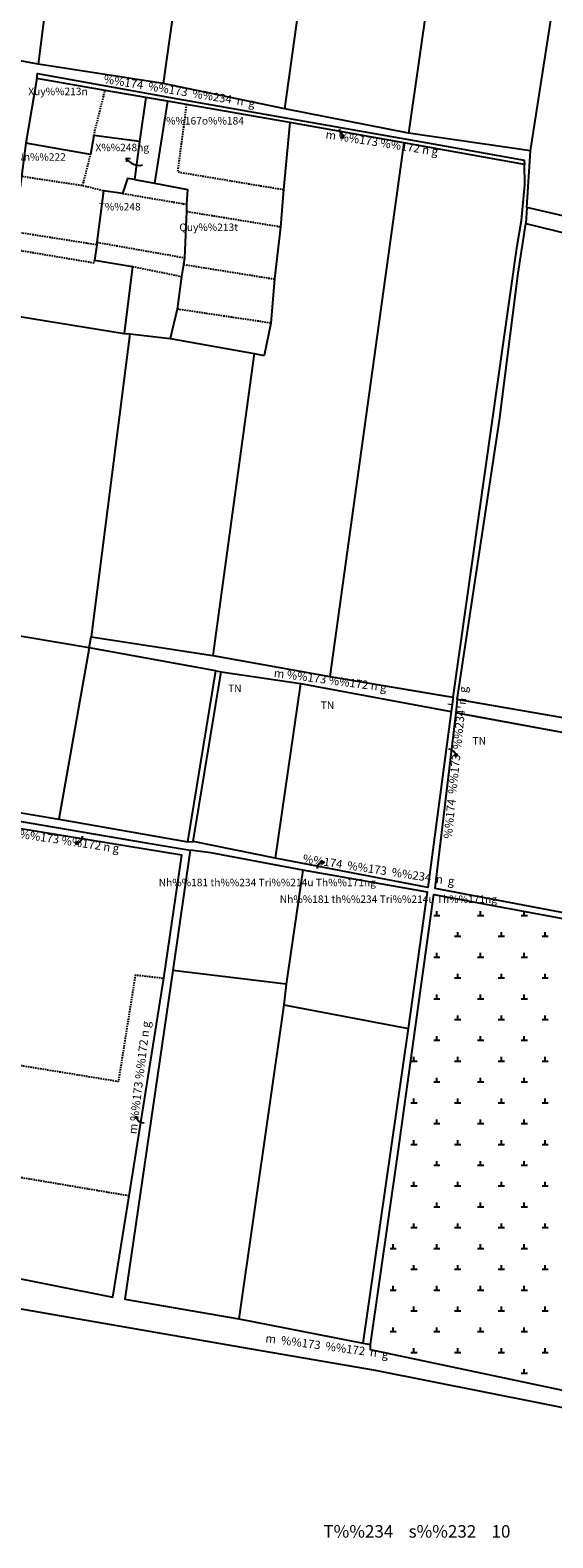
# Model space of a CAD drawing. Units: metres. Extents: x 635417 to 636087, y 2236957 to 2237527.
# Drawn here: x 635668 to 635793, y 2236957 to 2237319 of the extents above; entities that cross this region are included whole.
import ezdxf
from ezdxf.enums import TextEntityAlignment as Align

# ---------------------------------------------------------------- set-up
doc = ezdxf.new("R2010")
doc.units = ezdxf.units.M
doc.header["$MEASUREMENT"] = 0
doc.linetypes.add('DGN Style 2', pattern=[0.5893, 0.35358, -0.23572])
for name, color, linetype, lineweight in [('Level 10', 7, 'Continuous', 0), ('Level 13', 7, 'Continuous', 0), ('Level 19', 7, 'Continuous', 0), ('Level 23', 7, 'Continuous', 0), ('Level 28', 7, 'Continuous', 0), ('Level 29', 7, 'Continuous', 0), ('Level 32', 7, 'Continuous', 0), ('Level 36', 7, 'Continuous', 0), ('Level 39', 7, 'Continuous', 0), ('Level 48', 7, 'Continuous', 0), ('Level 59', 7, 'Continuous', 0), ('Level 61', 7, 'Continuous', 0)]:
    doc.layers.add(name, color=color, linetype=linetype, lineweight=lineweight)
doc.styles.add('Style-CHAR_FAST_FONT', font='VNARIAL.TTF')

msp = doc.modelspace()

# ---------------------------------------------------------------- linework, layer by layer
at = {"layer": 'Level 10', "color": 2, "linetype": 'Continuous', "lineweight": -3}
for p, q in [((635771.47, 2237383.75), (635758.71, 2237294.42)), ((635700.77, 2237302.06), (635697.64, 2237282.39)), ((635757.56, 2237292.07), (635739.81, 2237163.86)), ((635662.22, 2237250.82), (635690.31, 2237246.28)), ((635721.55, 2237241.45), (635711.66, 2237168.89)), ((635681.96, 2237170.72), (635652.55, 2237175.62)), ((635681.96, 2237170.72), (635674.67, 2237129.58)), ((635732.69, 2237162.17), (635726.61, 2237120.13)), ((635729.3, 2237089.86), (635702.07, 2237093.15)), ((635728.72, 2237084.89), (635758.65, 2237079.23))]:
    msp.add_line(p, q, dxfattribs=at)
at = {"layer": 'Level 10', "color": 2, "linetype": 'Continuous', "lineweight": -3, "flags": 128}
for points in [[(635787.12, 2237276.51), (635788.04, 2237290.16), (635758.71, 2237294.42), (635728.98, 2237300.2), (635699.75, 2237306.31), (635669.68, 2237310.97), (635647.39, 2237315.01), (635626.58, 2237319.17), (635626.58, 2237320.15), (635599.89, 2237321.6), (635600.82, 2237327.53), (635602.89, 2237339.34), (635604.56, 2237348.84), (635606.17, 2237359.32), (635607.38, 2237366.99), (635610.31, 2237380.47), (635611.87, 2237386.8), (635613.36, 2237394.64), (635614.52, 2237398.96), (635617, 2237410.6), (635621.1, 2237421.01)], [(635621.1, 2237421.01), (635654.75, 2237414.91), (635683.47, 2237405.77), (635712.22, 2237398.58), (635712.11, 2237397.37), (635741.15, 2237391.27), (635769.39, 2237384.5), (635771.47, 2237383.75), (635801.26, 2237377.55), (635831.11, 2237370.3), (635859.86, 2237363.3), (635846.31, 2237262.68), (635816.86, 2237269.6), (635787.12, 2237276.51)], [(635683.47, 2237405.77), (635678.41, 2237378.81), (635677.96, 2237378.92), (635674.47, 2237348.77), (635669.68, 2237310.97)], [(635712.11, 2237397.37), (635706.07, 2237351.3), (635699.75, 2237306.31)], [(635728.98, 2237300.2), (635736.44, 2237353.77), (635741.15, 2237391.27)], [(635788.04, 2237290.16), (635796.15, 2237342.65), (635801.26, 2237377.55)], [(635669.36, 2237307.54), (635666.71, 2237291.95), (635665.65, 2237283.97), (635663.93, 2237270.67), (635663.28, 2237266.48), (635662.22, 2237250.82), (635658.07, 2237219.37), (635652.2, 2237175.62), (635652.55, 2237175.62), (635646.1, 2237134.31), (635674.67, 2237129.58), (635705.67, 2237124.09)], [(635786.55, 2237286.88), (635757.56, 2237292.07), (635730.17, 2237296.97), (635705.32, 2237301.29), (635700.77, 2237302.06), (635695.56, 2237302.95), (635685.74, 2237304.6), (635669.36, 2237307.54)], [(635695.56, 2237302.95), (635694.03, 2237292.37), (635692.85, 2237283.21), (635691.14, 2237283.51), (635689.95, 2237279.9), (635685.34, 2237280.55), (635683.8, 2237268.17), (635683.74, 2237267.55), (635683.21, 2237263.83), (635692.32, 2237262.35), (635690.31, 2237246.28), (635691.71, 2237246.17), (635682.43, 2237173.38)], [(635730.17, 2237296.97), (635728.67, 2237280.82), (635727.9, 2237271.83), (635726.44, 2237259.34), (635725.59, 2237248.74), (635723.99, 2237240.95)], [(635694.03, 2237292.37), (635683.03, 2237293.83), (635682.26, 2237289.23), (635666.71, 2237291.95)], [(635769.39, 2237158.84), (635784.77, 2237267.32), (635785.84, 2237273.4), (635786.61, 2237281.97), (635786.55, 2237286.88)], [(635692.85, 2237283.21), (635697.64, 2237282.39), (635705.57, 2237280.87), (635705.36, 2237277.29), (635705.36, 2237275.52), (635704.82, 2237264.45), (635704.61, 2237262.85), (635704.13, 2237259.96), (635703.11, 2237252.1), (635701.41, 2237245.06)], [(635770.37, 2237158.29), (635780.53, 2237225.39), (635785.05, 2237260.78), (635786.88, 2237272.68)], [(635786.88, 2237272.68), (635816.35, 2237265.46), (635844.68, 2237258.91), (635874.81, 2237253.15), (635898.67, 2237247.22), (635928.52, 2237240.25), (635955.25, 2237234.27)], [(635691.71, 2237246.17), (635701.41, 2237245.06), (635721.55, 2237241.45), (635723.99, 2237240.95)], [(635705.67, 2237124.09), (635712.36, 2237165.22), (635681.96, 2237170.72), (635682.43, 2237173.38), (635711.66, 2237168.89), (635739.81, 2237163.86), (635769.39, 2237158.84)], [(635706.92, 2237124.17), (635713.69, 2237164.91), (635732.69, 2237162.17), (635768.91, 2237155.45)], [(635768.91, 2237155.45), (635763.34, 2237113.1), (635726.61, 2237120.13), (635706.92, 2237124.17)], [(635770.03, 2237155.06), (635765.02, 2237112.96), (635793.81, 2237107.48), (635850.97, 2237096.84), (635882.41, 2237091.09), (635907.2, 2237086.83), (635935.04, 2237082.37), (635940.73, 2237125.56)], [(635940.73, 2237125.56), (635912.75, 2237130.36), (635887.82, 2237134.63), (635857.81, 2237139.9), (635800.44, 2237149.45), (635770.03, 2237155.06)], [(635940.9, 2237127.56), (635913.17, 2237133.04), (635883.96, 2237138.57), (635857.69, 2237143.11), (635829.19, 2237147.88), (635799.57, 2237153.24), (635770.37, 2237158.29)], [(635539.42, 2237043.42), (635611.87, 2237031.77), (635629.01, 2237029.11), (635629.11, 2237026.27), (635687.65, 2237014.69), (635691.53, 2237039), (635699.88, 2237091.34), (635704.17, 2237120.86), (635660.6, 2237128), (635644.93, 2237130.78)], [(635706.18, 2237122.08), (635702.07, 2237093.15), (635690.5, 2237014.18), (635717.93, 2237009.46), (635747.77, 2237003.59)], [(635747.77, 2237003.59), (635758.65, 2237079.23), (635763.28, 2237111.99), (635733.26, 2237117.32), (635711.15, 2237121.43), (635706.18, 2237122.08)], [(635733.26, 2237117.32), (635729.3, 2237089.86), (635728.72, 2237084.89), (635717.93, 2237009.46)], [(635749.54, 2237003.27), (635756.22, 2237049.58), (635764.75, 2237111.4), (635851.7, 2237095.23), (635934.61, 2237080.12), (635929.75, 2237044.73), (635923.75, 2237003.95), (635920.39, 2236981.34), (635918.01, 2236967.83)], [(635918.01, 2236967.83), (635807.17, 2236989.83), (635749.57, 2237002.03), (635749.54, 2237003.27)]]:
    msp.add_lwpolyline(points, dxfattribs=at)
at = {"layer": 'Level 13', "color": 1, "linetype": 'Continuous', "lineweight": -3, "flags": 128}
msp.add_lwpolyline([(635691.01, 2237287.52), (635690.92, 2237288.36), (635691.9, 2237288.28)], dxfattribs=at)
at = {"layer": 'Level 13', "color": 1, "linetype": 'Continuous', "lineweight": -3}
msp.add_arc((635693.95, 2237290.17), 3.53, 210.8524, 283.5602, dxfattribs=at)
at = {"layer": 'Level 19', "color": 7, "linetype": 'Continuous', "lineweight": -3}
for p, q in [((635764.75, 2237106.4), (635766.25, 2237106.4)), ((635765.5, 2237106.4), (635765.5, 2237107.4)), ((635775.26, 2237106.4), (635776.76, 2237106.4)), ((635776.01, 2237106.4), (635776.01, 2237107.4)), ((635785.77, 2237106.4), (635787.27, 2237106.4)), ((635786.52, 2237106.4), (635786.52, 2237107.39)), ((635769.76, 2237101.4), (635771.26, 2237101.4)), ((635770.51, 2237101.4), (635770.51, 2237102.4)), ((635780.27, 2237101.4), (635781.77, 2237101.4)), ((635781.02, 2237101.4), (635781.02, 2237102.4)), ((635790.78, 2237101.4), (635792.28, 2237101.4)), ((635791.53, 2237101.4), (635791.53, 2237102.4)), ((635765.5, 2237096.4), (635765.5, 2237097.4)), ((635776.01, 2237096.4), (635776.01, 2237097.4)), ((635786.52, 2237096.4), (635786.52, 2237097.4)), ((635764.75, 2237096.4), (635766.25, 2237096.4)), ((635775.26, 2237096.4), (635776.76, 2237096.4)), ((635785.77, 2237096.4), (635787.27, 2237096.4)), ((635769.76, 2237091.4), (635771.26, 2237091.4)), ((635770.51, 2237091.4), (635770.51, 2237092.4)), ((635780.27, 2237091.4), (635781.77, 2237091.4)), ((635781.02, 2237091.4), (635781.02, 2237092.4)), ((635790.78, 2237091.4), (635792.28, 2237091.4)), ((635791.53, 2237091.4), (635791.53, 2237092.4)), ((635764.75, 2237086.4), (635766.25, 2237086.4)), ((635765.5, 2237086.4), (635765.5, 2237087.4)), ((635775.26, 2237086.4), (635776.76, 2237086.4)), ((635776.01, 2237086.4), (635776.01, 2237087.4)), ((635785.77, 2237086.4), (635787.27, 2237086.4)), ((635786.52, 2237086.4), (635786.52, 2237087.4)), ((635769.76, 2237081.4), (635771.26, 2237081.4)), ((635770.51, 2237081.4), (635770.51, 2237082.4)), ((635780.27, 2237081.4), (635781.77, 2237081.4)), ((635781.02, 2237081.4), (635781.02, 2237082.4)), ((635790.78, 2237081.4), (635792.28, 2237081.4)), ((635791.53, 2237081.4), (635791.53, 2237082.4)), ((635764.75, 2237076.4), (635766.25, 2237076.4)), ((635765.5, 2237076.4), (635765.5, 2237077.4)), ((635775.26, 2237076.4), (635776.76, 2237076.4)), ((635776.01, 2237076.4), (635776.01, 2237077.4)), ((635785.77, 2237076.4), (635787.27, 2237076.4)), ((635786.52, 2237076.4), (635786.52, 2237077.4)), ((635760, 2237071.4), (635760, 2237072.4)), ((635770.51, 2237071.4), (635770.51, 2237072.4)), ((635781.02, 2237071.4), (635781.02, 2237072.4)), ((635791.53, 2237071.4), (635791.53, 2237072.4)), ((635759.25, 2237071.4), (635760.75, 2237071.4)), ((635769.76, 2237071.4), (635771.26, 2237071.4)), ((635780.27, 2237071.4), (635781.77, 2237071.4)), ((635790.78, 2237071.4), (635792.28, 2237071.4)), ((635764.75, 2237066.4), (635766.25, 2237066.4)), ((635765.5, 2237066.4), (635765.5, 2237067.4)), ((635775.26, 2237066.4), (635776.76, 2237066.4)), ((635776.01, 2237066.4), (635776.01, 2237067.4)), ((635785.77, 2237066.4), (635787.27, 2237066.4)), ((635786.52, 2237066.4), (635786.52, 2237067.4)), ((635759.25, 2237061.4), (635760.75, 2237061.4)), ((635760, 2237061.4), (635760, 2237062.4)), ((635769.76, 2237061.4), (635771.26, 2237061.4)), ((635770.51, 2237061.4), (635770.51, 2237062.4)), ((635780.27, 2237061.4), (635781.77, 2237061.4)), ((635781.02, 2237061.4), (635781.02, 2237062.4)), ((635790.78, 2237061.4), (635792.28, 2237061.4)), ((635791.53, 2237061.4), (635791.53, 2237062.4)), ((635765.5, 2237056.4), (635765.5, 2237057.4)), ((635776.01, 2237056.4), (635776.01, 2237057.4)), ((635786.52, 2237056.4), (635786.52, 2237057.4)), ((635764.75, 2237056.4), (635766.25, 2237056.4)), ((635775.26, 2237056.4), (635776.76, 2237056.4)), ((635785.77, 2237056.4), (635787.27, 2237056.4)), ((635759.25, 2237051.4), (635760.75, 2237051.4)), ((635760, 2237051.4), (635760, 2237052.4)), ((635769.76, 2237051.4), (635771.26, 2237051.4)), ((635770.51, 2237051.4), (635770.51, 2237052.4)), ((635780.27, 2237051.4), (635781.77, 2237051.4)), ((635781.02, 2237051.4), (635781.02, 2237052.4)), ((635790.78, 2237051.4), (635792.28, 2237051.4)), ((635791.53, 2237051.4), (635791.53, 2237052.4)), ((635764.75, 2237046.4), (635766.25, 2237046.4)), ((635765.5, 2237046.4), (635765.5, 2237047.4)), ((635775.26, 2237046.4), (635776.76, 2237046.4)), ((635776.01, 2237046.4), (635776.01, 2237047.4)), ((635785.77, 2237046.4), (635787.27, 2237046.4)), ((635786.52, 2237046.4), (635786.52, 2237047.4)), ((635759.25, 2237041.4), (635760.75, 2237041.4)), ((635760, 2237041.4), (635760, 2237042.4)), ((635769.76, 2237041.4), (635771.26, 2237041.4)), ((635770.51, 2237041.4), (635770.51, 2237042.4)), ((635780.27, 2237041.4), (635781.77, 2237041.4)), ((635781.02, 2237041.4), (635781.02, 2237042.4)), ((635790.78, 2237041.4), (635792.28, 2237041.4)), ((635791.53, 2237041.4), (635791.53, 2237042.4)), ((635764.75, 2237036.4), (635766.25, 2237036.4)), ((635765.5, 2237036.4), (635765.5, 2237037.4)), ((635775.26, 2237036.4), (635776.76, 2237036.4)), ((635776.01, 2237036.4), (635776.01, 2237037.4)), ((635785.77, 2237036.4), (635787.27, 2237036.4)), ((635786.52, 2237036.4), (635786.52, 2237037.4)), ((635760, 2237031.4), (635760, 2237032.4)), ((635770.51, 2237031.4), (635770.51, 2237032.4)), ((635781.02, 2237031.4), (635781.02, 2237032.4)), ((635791.53, 2237031.4), (635791.53, 2237032.4)), ((635759.25, 2237031.4), (635760.75, 2237031.4)), ((635769.76, 2237031.4), (635771.26, 2237031.4)), ((635780.27, 2237031.4), (635781.77, 2237031.4)), ((635790.78, 2237031.4), (635792.28, 2237031.4)), ((635754.24, 2237026.4), (635755.74, 2237026.4)), ((635754.99, 2237026.4), (635754.99, 2237027.4)), ((635764.75, 2237026.4), (635766.25, 2237026.4)), ((635765.5, 2237026.4), (635765.5, 2237027.4)), ((635775.26, 2237026.4), (635776.76, 2237026.4)), ((635776.01, 2237026.4), (635776.01, 2237027.4)), ((635785.77, 2237026.4), (635787.27, 2237026.4)), ((635786.52, 2237026.4), (635786.52, 2237027.4)), ((635759.25, 2237021.4), (635760.75, 2237021.4)), ((635760, 2237021.4), (635760, 2237022.4)), ((635769.76, 2237021.4), (635771.26, 2237021.4)), ((635770.51, 2237021.4), (635770.51, 2237022.4)), ((635780.27, 2237021.4), (635781.77, 2237021.4)), ((635781.02, 2237021.4), (635781.02, 2237022.4)), ((635790.78, 2237021.4), (635792.28, 2237021.4)), ((635791.53, 2237021.4), (635791.53, 2237022.4)), ((635754.99, 2237016.4), (635754.99, 2237017.4)), ((635765.5, 2237016.4), (635765.5, 2237017.4)), ((635776.01, 2237016.4), (635776.01, 2237017.4)), ((635786.52, 2237016.4), (635786.52, 2237017.4)), ((635754.24, 2237016.4), (635755.74, 2237016.4)), ((635764.75, 2237016.4), (635766.25, 2237016.4)), ((635775.26, 2237016.4), (635776.76, 2237016.4)), ((635785.77, 2237016.4), (635787.27, 2237016.4)), ((635759.25, 2237011.4), (635760.75, 2237011.4)), ((635760, 2237011.4), (635760, 2237012.4)), ((635769.76, 2237011.4), (635771.26, 2237011.4)), ((635770.51, 2237011.4), (635770.51, 2237012.4)), ((635780.27, 2237011.4), (635781.77, 2237011.4)), ((635781.02, 2237011.4), (635781.02, 2237012.4)), ((635790.78, 2237011.4), (635792.28, 2237011.4)), ((635791.53, 2237011.4), (635791.53, 2237012.4)), ((635754.99, 2237006.4), (635754.99, 2237007.4)), ((635765.5, 2237006.4), (635765.5, 2237007.4)), ((635776.01, 2237006.4), (635776.01, 2237007.4)), ((635786.52, 2237006.4), (635786.52, 2237007.4)), ((635754.24, 2237006.4), (635755.74, 2237006.4)), ((635764.75, 2237006.4), (635766.25, 2237006.4)), ((635775.26, 2237006.4), (635776.76, 2237006.4)), ((635785.77, 2237006.4), (635787.27, 2237006.4)), ((635759.25, 2237001.4), (635760.75, 2237001.4)), ((635760, 2237001.4), (635760, 2237002.4)), ((635769.76, 2237001.4), (635771.26, 2237001.4)), ((635770.51, 2237001.4), (635770.51, 2237002.4)), ((635780.27, 2237001.4), (635781.77, 2237001.4)), ((635781.02, 2237001.4), (635781.02, 2237002.4)), ((635790.78, 2237001.4), (635792.28, 2237001.4)), ((635791.53, 2237001.4), (635791.53, 2237002.4)), ((635785.77, 2236996.4), (635787.27, 2236996.4)), ((635786.52, 2236996.4), (635786.52, 2236997.4))]:
    msp.add_line(p, q, dxfattribs=at)
at = {"layer": 'Level 23', "color": 12, "linetype": 'Continuous', "lineweight": -3}
for p, q in [((635787.12, 2237276.51), (635786.88, 2237272.68)), ((635769.39, 2237158.84), (635768.91, 2237155.45)), ((635770.37, 2237158.29), (635770.03, 2237155.06)), ((635705.67, 2237124.09), (635706.92, 2237124.17)), ((635747.77, 2237003.59), (635749.54, 2237003.27))]:
    msp.add_line(p, q, dxfattribs=at)
at = {"layer": 'Level 23', "color": 12, "linetype": 'Continuous', "lineweight": -3, "flags": 128}
for points in [[(635787.12, 2237276.51), (635788.04, 2237290.16), (635758.71, 2237294.42), (635728.98, 2237300.2), (635699.75, 2237306.31), (635669.68, 2237310.97), (635647.39, 2237315.01), (635626.58, 2237319.17), (635626.58, 2237320.15), (635599.89, 2237321.6), (635600.82, 2237327.53), (635602.89, 2237339.34), (635604.56, 2237348.84), (635606.17, 2237359.32), (635607.38, 2237366.99), (635610.31, 2237380.47), (635611.87, 2237386.8), (635613.36, 2237394.64), (635614.52, 2237398.96), (635617, 2237410.6), (635621.1, 2237421.01)], [(635669.36, 2237307.54), (635666.71, 2237291.95), (635665.65, 2237283.97), (635663.93, 2237270.67), (635663.28, 2237266.48), (635662.22, 2237250.82), (635658.07, 2237219.37), (635652.2, 2237175.62), (635652.55, 2237175.62), (635646.1, 2237134.31), (635674.67, 2237129.58), (635705.67, 2237124.09)], [(635669.36, 2237307.54), (635669.54, 2237308.68), (635703.24, 2237302.66), (635764.64, 2237291.79), (635786.48, 2237287.92), (635786.55, 2237286.88)], [(635769.39, 2237158.84), (635784.77, 2237267.32), (635785.84, 2237273.4), (635786.61, 2237281.97), (635786.55, 2237286.88)], [(635770.37, 2237158.29), (635780.53, 2237225.39), (635785.05, 2237260.78), (635786.88, 2237272.68)], [(635768.91, 2237155.45), (635763.34, 2237113.1), (635726.61, 2237120.13), (635706.92, 2237124.17)], [(635770.03, 2237155.06), (635765.02, 2237112.96), (635793.81, 2237107.48), (635850.97, 2237096.84), (635882.41, 2237091.09), (635907.2, 2237086.83), (635935.04, 2237082.37), (635940.73, 2237125.56)], [(635644.93, 2237130.78), (635645.37, 2237132.39), (635695.64, 2237123.84), (635706.18, 2237122.08)], [(635747.77, 2237003.59), (635758.65, 2237079.23), (635763.28, 2237111.99), (635733.26, 2237117.32), (635711.15, 2237121.43), (635706.18, 2237122.08)], [(635749.54, 2237003.27), (635756.22, 2237049.58), (635764.75, 2237111.4), (635851.7, 2237095.23), (635934.61, 2237080.12), (635929.75, 2237044.73), (635923.75, 2237003.95), (635920.39, 2236981.34), (635918.01, 2236967.83)]]:
    msp.add_lwpolyline(points, dxfattribs=at)
at = {"layer": 'Level 28', "color": 7, "linetype": 'Continuous', "lineweight": -3, "flags": 128}
for points in [[(635769.59, 2237145.07), (635770.08, 2237144.58), (635770.5, 2237145.35)], [(635737.68, 2237119.58), (635738.44, 2237119.22), (635737.78, 2237118.72)]]:
    msp.add_lwpolyline(points, dxfattribs=at)
at = {"layer": 'Level 28', "color": 7, "linetype": 'Continuous', "lineweight": -3}
for centre, radius, start, end in [((635768.33, 2237144.58), 1.75, 0, 89.2761), ((635738.18, 2237117.76), 1.48, 79.9025, 182.5224)]:
    msp.add_arc(centre, radius, start, end, dxfattribs=at)
at = {"layer": 'Level 29', "color": 3, "linetype": 'DGN Style 2', "lineweight": -3}
for p, q in [((635683.03, 2237293.83), (635685.74, 2237304.6)), ((635680.38, 2237281.74), (635682.26, 2237289.23)), ((635689.95, 2237279.9), (635705.36, 2237277.29)), ((635727.9, 2237271.83), (635705.36, 2237275.52)), ((635683.74, 2237267.55), (635663.93, 2237270.67)), ((635683.8, 2237268.17), (635704.82, 2237264.45)), ((635692.32, 2237262.35), (635704.13, 2237259.96)), ((635704.61, 2237262.85), (635726.44, 2237259.34)), ((635725.59, 2237248.74), (635703.11, 2237252.1))]:
    msp.add_line(p, q, dxfattribs=at)
at = {"layer": 'Level 29', "color": 3, "linetype": 'DGN Style 2', "lineweight": -3, "flags": 128}
for points in [[(635705.32, 2237301.29), (635703.16, 2237285.08), (635728.67, 2237280.82)], [(635685.34, 2237280.55), (635680.38, 2237281.74), (635665.65, 2237283.97)], [(635683.21, 2237263.83), (635683.06, 2237263.17), (635663.28, 2237266.48)], [(635646.25, 2237073.52), (635689.01, 2237066.53), (635693.1, 2237092.11), (635699.88, 2237091.34)], [(635691.53, 2237039), (635641.26, 2237047.52), (635543.93, 2237064.79)]]:
    msp.add_lwpolyline(points, dxfattribs=at)
at = {"layer": 'Level 32', "color": 4, "linetype": 'Continuous', "lineweight": -3}
for p, q in [((635787.12, 2237276.51), (635786.88, 2237272.68)), ((635769.39, 2237158.84), (635768.91, 2237155.45)), ((635770.37, 2237158.29), (635770.03, 2237155.06)), ((635747.77, 2237003.59), (635749.54, 2237003.27))]:
    msp.add_line(p, q, dxfattribs=at)
at = {"layer": 'Level 32', "color": 4, "linetype": 'Continuous', "lineweight": -3, "flags": 128}
for points in [[(635621.1, 2237421.01), (635654.75, 2237414.91), (635683.47, 2237405.77), (635712.22, 2237398.58), (635712.11, 2237397.37), (635741.15, 2237391.27), (635769.39, 2237384.5), (635771.47, 2237383.75), (635801.26, 2237377.55), (635831.11, 2237370.3), (635859.86, 2237363.3), (635846.31, 2237262.68), (635816.86, 2237269.6), (635787.12, 2237276.51)], [(635669.36, 2237307.54), (635669.54, 2237308.68), (635703.24, 2237302.66), (635764.64, 2237291.79), (635786.48, 2237287.92), (635786.55, 2237286.88)], [(635786.55, 2237286.88), (635757.56, 2237292.07), (635730.17, 2237296.97), (635705.32, 2237301.29), (635700.77, 2237302.06), (635695.56, 2237302.95), (635685.74, 2237304.6), (635669.36, 2237307.54)], [(635786.88, 2237272.68), (635816.35, 2237265.46), (635844.68, 2237258.91), (635874.81, 2237253.15), (635898.67, 2237247.22), (635928.52, 2237240.25), (635955.25, 2237234.27)], [(635712.36, 2237165.22), (635681.96, 2237170.72), (635682.43, 2237173.38), (635711.66, 2237168.89), (635739.81, 2237163.86), (635769.39, 2237158.84)], [(635712.36, 2237165.22), (635713.69, 2237164.91), (635732.69, 2237162.17), (635768.91, 2237155.45)], [(635940.73, 2237125.56), (635912.75, 2237130.36), (635887.82, 2237134.63), (635857.81, 2237139.9), (635800.44, 2237149.45), (635770.03, 2237155.06)], [(635940.9, 2237127.56), (635913.17, 2237133.04), (635883.96, 2237138.57), (635857.69, 2237143.11), (635829.19, 2237147.88), (635799.57, 2237153.24), (635770.37, 2237158.29)], [(635539.42, 2237043.42), (635611.87, 2237031.77), (635629.01, 2237029.11), (635629.11, 2237026.27), (635687.65, 2237014.69), (635691.53, 2237039), (635699.88, 2237091.34), (635704.17, 2237120.86), (635660.6, 2237128), (635644.93, 2237130.78)], [(635644.93, 2237130.78), (635645.37, 2237132.39), (635695.64, 2237123.84), (635706.18, 2237122.08)], [(635706.18, 2237122.08), (635702.07, 2237093.15), (635690.5, 2237014.18), (635717.93, 2237009.46), (635747.77, 2237003.59)], [(635625.56, 2237019.5), (635643.32, 2237015.74), (635720.86, 2237002.28), (635750.68, 2236997.14), (635803.06, 2236986.73), (635866.9, 2236974.29), (635917.41, 2236963.93)], [(635918.01, 2236967.83), (635807.17, 2236989.83), (635749.57, 2237002.03), (635749.54, 2237003.27)]]:
    msp.add_lwpolyline(points, dxfattribs=at)
at = {"layer": 'Level 36', "color": 7, "linetype": 'Continuous', "lineweight": 13}
for p, q in [((635769.39, 2237158.84), (635768.4, 2237159)), ((635768.91, 2237155.45), (635769.39, 2237158.84)), ((635768.91, 2237155.45), (635767.92, 2237155.6)), ((635769.13, 2237157.05), (635768.14, 2237157.21)), ((635770.03, 2237155.06), (635770.37, 2237158.29)), ((635770.03, 2237155.06), (635771.01, 2237154.9)), ((635770.19, 2237156.58), (635771.18, 2237156.43)), ((635770.37, 2237158.29), (635771.35, 2237158.13))]:
    msp.add_line(p, q, dxfattribs=at)
at = {"layer": 'Level 39', "color": 7, "linetype": 'Continuous', "lineweight": -3, "flags": 128}
for points in [[(635742.25, 2237293.37), (635743.12, 2237293.31), (635743.03, 2237294.09)], [(635679.17, 2237124.13), (635678.68, 2237123.81), (635679.33, 2237123.43)], [(635693.09, 2237057.51), (635693.16, 2237058.09), (635693.67, 2237057.87)]]:
    msp.add_lwpolyline(points, dxfattribs=at)
at = {"layer": 'Level 39', "color": 7, "linetype": 'Continuous', "lineweight": -3}
for centre, radius, start, end in [((635744.99, 2237295.59), 2.95, 185.0538, 230.6608), ((635678.73, 2237125.43), 1.62, 268.2322, 0.8024), ((635695.12, 2237058.6), 2.03, 194.5852, 270.9687)]:
    msp.add_arc(centre, radius, start, end, dxfattribs=at)
at = {"layer": 'Level 59', "color": 4, "linetype": 'Continuous', "lineweight": -3}
for p, q in [((635787.12, 2237276.51), (635786.88, 2237272.68)), ((635747.77, 2237003.59), (635749.54, 2237003.27))]:
    msp.add_line(p, q, dxfattribs=at)
at = {"layer": 'Level 59', "color": 4, "linetype": 'Continuous', "lineweight": -3, "flags": 128}
for points in [[(635621.1, 2237421.01), (635654.75, 2237414.91), (635683.47, 2237405.77), (635712.22, 2237398.58), (635712.11, 2237397.37), (635741.15, 2237391.27), (635769.39, 2237384.5), (635771.47, 2237383.75), (635801.26, 2237377.55), (635831.11, 2237370.3), (635859.86, 2237363.3), (635846.31, 2237262.68), (635816.86, 2237269.6), (635787.12, 2237276.51)], [(635669.36, 2237307.54), (635669.54, 2237308.68), (635703.24, 2237302.66), (635764.64, 2237291.79), (635786.48, 2237287.92), (635786.55, 2237286.88)], [(635786.55, 2237286.88), (635757.56, 2237292.07), (635730.17, 2237296.97), (635705.32, 2237301.29), (635700.77, 2237302.06), (635695.56, 2237302.95), (635685.74, 2237304.6), (635669.36, 2237307.54)], [(635786.88, 2237272.68), (635816.35, 2237265.46), (635844.68, 2237258.91), (635874.81, 2237253.15), (635898.67, 2237247.22), (635928.52, 2237240.25), (635955.25, 2237234.27)], [(635705.67, 2237124.09), (635712.36, 2237165.22), (635681.96, 2237170.72), (635682.43, 2237173.38), (635711.66, 2237168.89), (635739.81, 2237163.86), (635768.26, 2237159.03)], [(635706.92, 2237124.17), (635713.69, 2237164.91), (635732.69, 2237162.17), (635767.67, 2237155.68)], [(635940.9, 2237127.56), (635913.17, 2237133.04), (635883.96, 2237138.57), (635857.69, 2237143.11), (635829.19, 2237147.88), (635799.57, 2237153.24), (635771.75, 2237158.05)], [(635940.73, 2237125.56), (635912.75, 2237130.36), (635887.82, 2237134.63), (635857.81, 2237139.9), (635800.44, 2237149.45), (635771.2, 2237154.84)], [(635539.42, 2237043.42), (635611.87, 2237031.77), (635629.01, 2237029.11), (635629.11, 2237026.27), (635687.65, 2237014.69), (635691.53, 2237039), (635699.88, 2237091.34), (635704.17, 2237120.86), (635660.6, 2237128), (635644.93, 2237130.78)], [(635644.93, 2237130.78), (635645.37, 2237132.39), (635695.64, 2237123.84), (635706.18, 2237122.08)], [(635706.18, 2237122.08), (635702.07, 2237093.15), (635690.5, 2237014.18), (635717.93, 2237009.46), (635747.77, 2237003.59)], [(635625.56, 2237019.5), (635643.32, 2237015.74), (635720.86, 2237002.28), (635750.68, 2236997.14), (635803.06, 2236986.73), (635866.9, 2236974.29), (635917.41, 2236963.93)], [(635918.01, 2236967.83), (635807.17, 2236989.83), (635749.57, 2237002.03), (635749.54, 2237003.27)]]:
    msp.add_lwpolyline(points, dxfattribs=at)
at = {"layer": 'Level 61', "color": 12, "linetype": 'Continuous', "lineweight": -3}
for p, q in [((635787.12, 2237276.51), (635786.88, 2237272.68)), ((635769.39, 2237158.84), (635768.91, 2237155.45)), ((635770.37, 2237158.29), (635770.03, 2237155.06)), ((635705.67, 2237124.09), (635706.92, 2237124.17)), ((635747.77, 2237003.59), (635749.54, 2237003.27))]:
    msp.add_line(p, q, dxfattribs=at)
at = {"layer": 'Level 61', "color": 12, "linetype": 'Continuous', "lineweight": -3, "flags": 128}
for points in [[(635787.12, 2237276.51), (635788.04, 2237290.16), (635758.71, 2237294.42), (635728.98, 2237300.2), (635699.75, 2237306.31), (635669.68, 2237310.97), (635647.39, 2237315.01), (635626.58, 2237319.17), (635626.58, 2237320.15), (635599.89, 2237321.6), (635600.82, 2237327.53), (635602.89, 2237339.34), (635604.56, 2237348.84), (635606.17, 2237359.32), (635607.38, 2237366.99), (635610.31, 2237380.47), (635611.87, 2237386.8), (635613.36, 2237394.64), (635614.52, 2237398.96), (635617, 2237410.6), (635621.1, 2237421.01)], [(635669.36, 2237307.54), (635666.71, 2237291.95), (635665.65, 2237283.97), (635663.93, 2237270.67), (635663.28, 2237266.48), (635662.22, 2237250.82), (635658.07, 2237219.37), (635652.2, 2237175.62), (635652.55, 2237175.62), (635646.1, 2237134.31), (635674.67, 2237129.58), (635705.67, 2237124.09)], [(635669.36, 2237307.54), (635669.54, 2237308.68), (635703.24, 2237302.66), (635764.64, 2237291.79), (635786.48, 2237287.92), (635786.55, 2237286.88)], [(635769.39, 2237158.84), (635784.77, 2237267.32), (635785.84, 2237273.4), (635786.61, 2237281.97), (635786.55, 2237286.88)], [(635770.37, 2237158.29), (635780.53, 2237225.39), (635785.05, 2237260.78), (635786.88, 2237272.68)], [(635768.91, 2237155.45), (635763.34, 2237113.1), (635726.61, 2237120.13), (635706.92, 2237124.17)], [(635770.03, 2237155.06), (635765.02, 2237112.96), (635793.81, 2237107.48), (635850.97, 2237096.84), (635882.41, 2237091.09), (635907.2, 2237086.83), (635935.04, 2237082.37), (635940.73, 2237125.56)], [(635644.93, 2237130.78), (635645.37, 2237132.39), (635695.64, 2237123.84), (635706.18, 2237122.08)], [(635747.77, 2237003.59), (635758.65, 2237079.23), (635763.28, 2237111.99), (635733.26, 2237117.32), (635711.15, 2237121.43), (635706.18, 2237122.08)], [(635749.54, 2237003.27), (635756.22, 2237049.58), (635764.75, 2237111.4), (635851.7, 2237095.23), (635934.61, 2237080.12), (635929.75, 2237044.73), (635923.75, 2237003.95), (635920.39, 2236981.34), (635918.01, 2236967.83)]]:
    msp.add_lwpolyline(points, dxfattribs=at)

# ---------------------------------------------------------------- texts
at = {"layer": 'Level 13', "color": 1, "linetype": 'Continuous', "lineweight": -3, "style": 'Style-CHAR_FAST_FONT'}
for s, p in [('Xuy%%213n', (635674.44, 2237304.41)), ('%%167o%%184', (635709.77, 2237297.36)), ('Nh%%222', (635670.38, 2237288.66)), ('X%%248ng', (635689.89, 2237290.93)), ('T%%248', (635689.27, 2237276.71)), ('Quy%%213t', (635710.65, 2237271.77)), ('TN', (635716.95, 2237160.96)), ('TN', (635739.21, 2237156.94)), ('TN', (635775.69, 2237148.37)), ('Nh%%181 th%%234 Tri%%214u Th%%171ng', (635724.75, 2237114.32)), ('Nh%%181 th%%234 Tri%%214u Th%%171ng', (635753.85, 2237110.31))]:
    msp.add_text(s, height=1.8, dxfattribs=at).set_placement(p, align=Align.MIDDLE_CENTER)
at = {"layer": 'Level 28', "color": 7, "linetype": 'Continuous', "lineweight": -3, "style": 'Style-CHAR_FAST_FONT'}
for height, rotation, p in [(1.9999, 350.7764, (635703.63, 2237304.49)), (1.9996, 84.0851, (635769.97, 2237143.16)), (1.9997, 351.3212, (635751.52, 2237117.35))]:
    msp.add_text('%%174  %%173  %%234  n  g', height=height, rotation=rotation, dxfattribs=at).set_placement(p, align=Align.MIDDLE_CENTER)
at = {"layer": 'Level 39', "color": 7, "linetype": 'Continuous', "lineweight": -3, "style": 'Style-CHAR_FAST_FONT'}
for s, height, rotation, p in [('m %%173 %%172 n g', 1.9999, 351.1473, (635752.29, 2237292.04)), ('m %%173 %%172 n g', 1.9994, 352.4916, (635739.88, 2237162.95)), ('m %%173 %%172 n g', 1.9994, 351.4985, (635675.64, 2237124.47)), ('m %%173 %%172 n g', 1.9994, 83.0579, (635693.97, 2237067.44)), ('m  %%173  %%172  n  g', 2, 352.3589, (635739.09, 2237002.9))]:
    msp.add_text(s, height=height, rotation=rotation, dxfattribs=at).set_placement(p, align=Align.MIDDLE_CENTER)
at = {"layer": 'Level 48', "color": 1, "linetype": 'Continuous', "lineweight": -3, "style": 'Style-CHAR_FAST_FONT'}
msp.add_text('T%%234    s%%232    10', height=3, dxfattribs=at).set_placement((635760.71, 2236958.4), align=Align.MIDDLE_CENTER)

doc.saveas('drawing.dxf')
